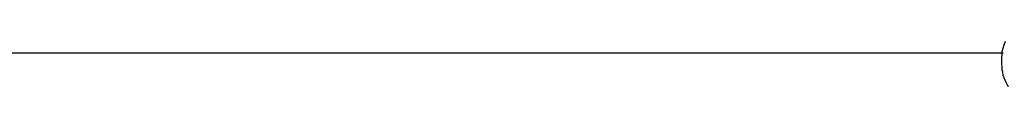
# Model space of a CAD drawing. Extents: x -33.3 to 33.3, y -10.5 to 10.5.
# Drawn here: x 5.8 to 6, y 1.2 to 1.2 of the extents above; entities that cross this region are included whole.
import ezdxf

# ---------------------------------------------------------------- set-up
doc = ezdxf.new("R2010")
doc.units = 0
doc.layers.get('0').update_dxf_attribs({"linetype": 'CONTINUOUS'})

msp = doc.modelspace()

# ---------------------------------------------------------------- linework, layer by layer
at = {"color": 0}
for points in [[(6.0444, 1.1967), (6.0444, 1.1967), (6.044, 1.1973), (6.0437, 1.1979), (6.0434, 1.1985), (6.0432, 1.1992), (6.0429, 1.1998), (6.0428, 1.2007), (6.0426, 1.2014), (6.0426, 1.2023), (6.0425, 1.2029), (6.0425, 1.2038), (6.0425, 1.2047), (6.0426, 1.2056), (6.0426, 1.2065), (6.0429, 1.2074), (6.0432, 1.2083), (6.0435, 1.2093)], [(5.3665, 1.2061), (6.0429, 1.2061)], [(5.3665, 1.2061), (6.0429, 1.2061)], [(5.3665, 1.2061), (6.0429, 1.2061)], [(5.3665, 1.2061), (6.0429, 1.2061)], [(5.3665, 1.2061), (6.0429, 1.2061)], [(5.3665, 1.2061), (6.0429, 1.2061)], [(5.3665, 1.2061), (6.0429, 1.2061)], [(5.3665, 1.2061), (6.0429, 1.2061)], [(5.3665, 1.2061), (6.0429, 1.2061)], [(5.3665, 1.2061), (6.0429, 1.2061)], [(5.3665, 1.2061), (6.0429, 1.2061)], [(5.3665, 1.2061), (6.0429, 1.2061)], [(5.3665, 1.2061), (6.0429, 1.2061)], [(5.3665, 1.2061), (6.0429, 1.2061)], [(5.3665, 1.2061), (6.0429, 1.2061)], [(5.3665, 1.2061), (6.0429, 1.2061)], [(5.3665, 1.2061), (6.0429, 1.2061)], [(5.3665, 1.2061), (6.0429, 1.2061)], [(5.3665, 1.2061), (6.0429, 1.2061)], [(5.3665, 1.2061), (6.0429, 1.2061)], [(5.3665, 1.2061), (6.0429, 1.2061)], [(6.0429, 1.2061), (6.0429, 1.2061)]]:
    msp.add_lwpolyline(points, dxfattribs=at)

doc.saveas('drawing.dxf')
